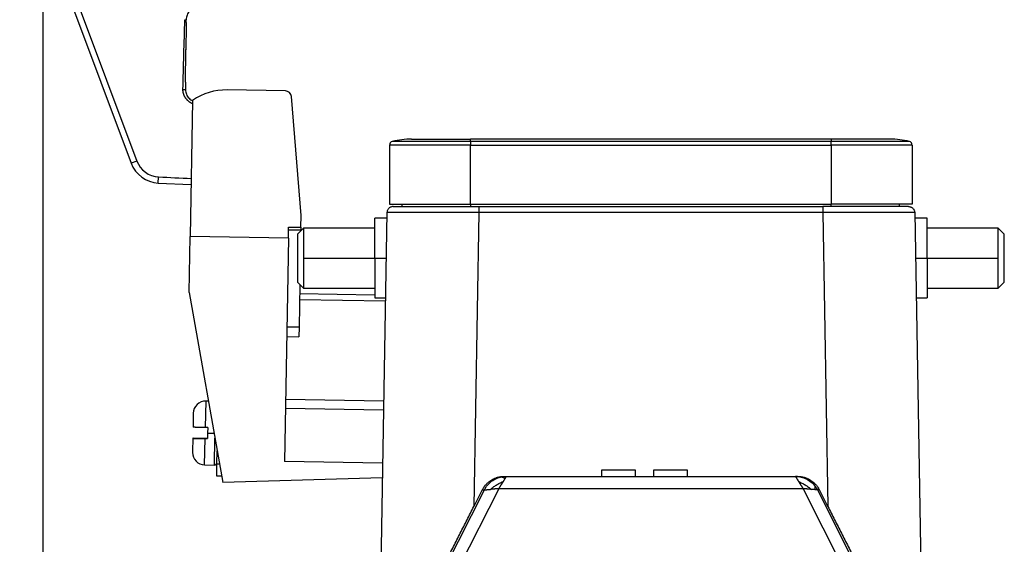
# Model space of a CAD drawing. Units: millimetres. Extents: x 340 to 934, y 2489 to 2909.
# Drawn here: x 650 to 730, y 2757 to 2800 of the extents above; entities that cross this region are included whole.
import ezdxf

# ---------------------------------------------------------------- set-up
doc = ezdxf.new("R2010")
doc.units = ezdxf.units.MM
doc.header["$LTSCALE"] = 65.395
doc.header["$PDMODE"] = 3
doc.header["$PDSIZE"] = 8
doc.layers.get('Defpoints').update_dxf_attribs({"linetype": 'CONTINUOUS'})
doc.layers.add('1', color=7, linetype='CONTINUOUS', true_color=0xffffff)
doc.layers.add('Dim', color=3, linetype='CONTINUOUS', lineweight=15)
doc.styles.add('Romans字体', font='romans.shx', dxfattribs={"width": 0.75})
doc.dimstyles.new('01', dxfattribs={"dimtxt": 5, "dimasz": 4.5, "dimexe": 1.2, "dimexo": 0.2, "dimgap": 0.5, "dimtad": 1, "dimdec": 1, "dimdsep": 46, "dimtxsty": 'Romans字体', "dimcen": 0, "dimclrd": 1, "dimclre": 6, "dimclrt": 4, "dimazin": 2, "dimtfac": 1, "dimtdec": 1, "dimtofl": 0, "dimtmove": 0, "dimatfit": 3, "dimfxl": 1, "dimtolj": 1, "dimtzin": 0, "dimarcsym": 0})

# ---------------------------------------------------------------- blocks, each defined once
blk = doc.blocks.new('*D254')
at = {"layer": 'Defpoints', "color": 0, "transparency": 16777216}
for p in [(652.031, 2823.852), (673.601, 2710.002), (673.601, 2689.908)]:
    blk.add_point(p, dxfattribs=at)
at = {"layer": 'Dim', "color": 6, "lineweight": -2, "transparency": 16777216}
for p, q in [((652.031, 2823.652), (652.031, 2688.708)), ((673.601, 2709.802), (673.601, 2688.708))]:
    blk.add_line(p, q, dxfattribs=at)
at = {"layer": 'Dim', "color": 1, "lineweight": -2, "transparency": 16777216}
blk.add_line((656.531, 2689.908), (669.101, 2689.908), dxfattribs=at)
at = {"layer": 'Dim', "color": 1, "transparency": 16777216}
for points in [[(656.531, 2690.658), (656.531, 2689.158), (652.031, 2689.908)], [(669.101, 2690.658), (669.101, 2689.158), (673.601, 2689.908)]]:
    blk.add_solid(points, dxfattribs=at)
at = {"layer": 'Dim', "color": 4, "transparency": 16777216, "insert": (662.816, 2692.908), "char_height": 5, "attachment_point": 5, "style": 'Romans字体'}
blk.add_mtext('\\A1;20', dxfattribs=at)
blk = doc.blocks.new('*D255')
at = {"layer": 'Defpoints', "color": 0, "transparency": 16777216}
for p in [(606.648, 2800.238), (673.601, 2710.002), (673.601, 2679.254)]:
    blk.add_point(p, dxfattribs=at)
at = {"layer": 'Dim', "color": 6, "lineweight": -2, "transparency": 16777216}
for p, q in [((606.648, 2800.038), (606.648, 2678.054)), ((673.601, 2709.802), (673.601, 2678.054))]:
    blk.add_line(p, q, dxfattribs=at)
at = {"layer": 'Dim', "color": 1, "lineweight": -2, "transparency": 16777216}
blk.add_line((611.148, 2679.254), (669.101, 2679.254), dxfattribs=at)
at = {"layer": 'Dim', "color": 1, "transparency": 16777216}
for points in [[(611.148, 2680.004), (611.148, 2678.504), (606.648, 2679.254)], [(669.101, 2680.004), (669.101, 2678.504), (673.601, 2679.254)]]:
    blk.add_solid(points, dxfattribs=at)
at = {"layer": 'Dim', "color": 4, "transparency": 16777216, "insert": (640.124, 2682.254), "char_height": 5, "attachment_point": 5, "style": 'Romans字体'}
blk.add_mtext('\\A1;67', dxfattribs=at)

msp = doc.modelspace()

# ---------------------------------------------------------------- linework, layer by layer
at = {"layer": '1', "color": 0, "linetype": 'Continuous', "lineweight": 25}
for p, q in [((654.286, 2801.271), (659.231, 2788.054)), ((654.754, 2801.446), (659.699, 2788.229)), ((663.719, 2799.513), (663.721, 2799.749)), ((663.719, 2799.512), (663.719, 2799.513)), ((663.676, 2794.66), (663.7, 2797.302)), ((663.7, 2797.302), (663.7, 2797.306)), ((663.676, 2794.658), (663.676, 2794.66)), ((671.807, 2793.943), (667.061, 2794.026)), ((664.245, 2793.173), (664.051, 2782.077)), ((673.083, 2783.793), (672.296, 2793.484)), ((686.896, 2789.823), (680.525, 2789.823)), ((682.096, 2790.013), (686.896, 2790.013)), ((716.296, 2790.013), (686.896, 2790.013)), ((686.896, 2789.823), (686.896, 2790.013)), ((716.296, 2789.823), (686.896, 2789.823)), ((686.896, 2789.823), (686.896, 2789.532)), ((721.096, 2790.013), (716.296, 2790.013)), ((716.296, 2790.013), (716.296, 2789.823)), ((722.668, 2789.823), (716.296, 2789.823)), ((716.296, 2789.532), (716.296, 2789.823)), ((680.296, 2789.532), (680.296, 2784.713)), ((686.896, 2789.532), (680.296, 2789.532)), ((686.896, 2789.532), (716.296, 2789.532)), ((686.896, 2784.713), (686.896, 2789.532)), ((722.896, 2789.532), (716.296, 2789.532)), ((716.296, 2789.532), (716.296, 2784.713)), ((722.896, 2789.532), (722.896, 2784.713)), ((659.699, 2788.229), (659.231, 2788.054)), ((661.45, 2786.433), (661.474, 2786.932)), ((661.45, 2786.433), (664.125, 2786.302)), ((680.088, 2784.022), (678.874, 2714.495)), ((680.296, 2784.713), (686.896, 2784.713)), ((681.326, 2784.513), (681.333, 2784.713)), ((686.896, 2784.713), (686.896, 2784.513)), ((686.896, 2784.713), (716.296, 2784.713)), ((687.587, 2784.022), (687.168, 2760.055)), ((687.587, 2784.513), (715.606, 2784.513)), ((715.606, 2784.022), (687.587, 2784.022)), ((715.606, 2784.022), (716.024, 2760.055)), ((716.296, 2784.513), (716.296, 2784.713)), ((722.896, 2784.713), (716.296, 2784.713)), ((721.866, 2784.513), (721.859, 2784.713)), ((723.105, 2784.022), (724.318, 2714.495)), ((673.066, 2782.829), (673.083, 2783.793)), ((680.08, 2783.563), (679.088, 2783.563)), ((679.088, 2780.313), (679.088, 2783.563)), ((724.105, 2783.563), (723.113, 2783.563)), ((724.105, 2780.313), (724.105, 2783.563)), ((672.05, 2781.937), (672.066, 2782.847)), ((672.062, 2782.626), (673.062, 2782.608)), ((672.066, 2782.847), (673.066, 2782.829)), ((673.288, 2782.763), (672.788, 2782.263)), ((673.062, 2782.608), (673.061, 2782.536)), ((673.066, 2782.829), (673.062, 2782.608)), ((673.143, 2782.618), (673.062, 2782.619)), ((679.088, 2782.763), (673.288, 2782.763)), ((673.288, 2782.763), (673.288, 2780.313)), ((729.905, 2782.763), (724.105, 2782.763)), ((730.405, 2782.263), (729.905, 2782.763)), ((729.905, 2780.313), (729.905, 2782.763)), ((663.972, 2777.511), (664.051, 2782.077)), ((672.05, 2781.937), (664.051, 2782.077)), ((672.05, 2781.937), (671.732, 2763.722)), ((672.788, 2782.263), (672.788, 2778.363)), ((730.405, 2778.363), (730.405, 2782.263)), ((673.288, 2780.313), (679.088, 2780.313)), ((673.288, 2780.313), (673.288, 2777.863)), ((679.088, 2780.313), (680.023, 2780.313)), ((679.088, 2780.313), (679.088, 2777.063)), ((723.17, 2780.313), (724.105, 2780.313)), ((724.105, 2780.313), (729.905, 2780.313)), ((724.105, 2780.313), (724.105, 2777.063)), ((729.905, 2777.863), (729.905, 2780.313)), ((673.288, 2777.863), (672.788, 2778.363)), ((730.405, 2778.363), (729.905, 2777.863)), ((672.984, 2778.166), (672.924, 2774.676)), ((673.288, 2777.863), (679.088, 2777.863)), ((724.105, 2777.863), (729.905, 2777.863)), ((663.972, 2777.511), (666.702, 2762.027)), ((679.962, 2776.798), (672.963, 2776.92)), ((672.971, 2777.42), (679.088, 2777.313)), ((679.088, 2777.063), (679.966, 2777.063)), ((723.226, 2777.063), (724.105, 2777.063)), ((672.924, 2774.676), (671.924, 2774.693)), ((672.924, 2774.676), (672.91, 2773.897)), ((671.91, 2773.914), (672.91, 2773.897)), ((679.819, 2768.649), (671.821, 2768.789)), ((665.317, 2768.652), (665.28, 2766.503)), ((665.534, 2768.649), (665.317, 2768.652)), ((671.808, 2768.074), (679.807, 2767.935)), ((664.299, 2767.605), (664.28, 2766.52)), ((664.302, 2767.718), (664.307, 2767.72)), ((665.48, 2766.499), (665.28, 2766.503)), ((665.48, 2766.499), (665.472, 2766.049)), ((664.264, 2765.62), (664.245, 2764.535)), ((664.264, 2765.62), (664.264, 2765.62)), ((665.464, 2765.599), (664.264, 2765.62)), ((664.264, 2765.62), (664.264, 2765.62)), ((665.226, 2763.453), (665.264, 2765.603)), ((665.264, 2765.603), (665.464, 2765.599)), ((665.472, 2766.049), (665.464, 2765.599)), ((665.472, 2766.049), (665.994, 2766.04)), ((666.026, 2763.439), (666.065, 2765.64)), ((664.249, 2764.42), (664.244, 2764.422)), ((666.228, 2763.536), (666.247, 2764.608)), ((665.226, 2763.453), (666.026, 2763.439)), ((666.211, 2762.536), (666.228, 2763.536)), ((666.228, 2763.536), (666.436, 2763.532)), ((679.731, 2763.582), (671.732, 2763.722)), ((666.613, 2762.529), (666.211, 2762.536)), ((679.71, 2762.397), (666.702, 2762.027)), ((689.643, 2762.513), (689.809, 2762.513)), ((689.809, 2762.513), (713.384, 2762.513)), ((697.563, 2763.013), (697.563, 2762.513)), ((700.337, 2763.013), (697.563, 2763.013)), ((700.337, 2762.513), (700.337, 2763.013)), ((701.803, 2763.013), (701.803, 2762.513)), ((704.577, 2763.013), (701.803, 2763.013)), ((704.577, 2762.513), (704.577, 2763.013)), ((713.384, 2762.513), (713.55, 2762.513)), ((689.195, 2761.513), (682.857, 2749.021)), ((713.998, 2761.513), (689.195, 2761.513)), ((713.998, 2761.513), (720.336, 2749.021)), ((681.965, 2749.473), (688.025, 2761.418)), ((687.859, 2761.418), (687.168, 2760.055)), ((715.334, 2761.418), (715.167, 2761.418)), ((715.167, 2761.418), (721.228, 2749.473)), ((716.024, 2760.055), (715.334, 2761.418))]:
    msp.add_line(p, q, dxfattribs=at)
for centre, radius, start, end in [((666.977, 2789.226), 4.8, 89, 124.68681), ((671.798, 2793.443), 0.5, 4.64, 89), ((680.596, 2789.532), 0.3, 103.77415, 180), ((682.096, 2783.413), 6.6, 90, 103.77415), ((721.096, 2783.413), 6.6, 76.22585, 90), ((722.596, 2789.532), 0.3, 0, 76.22585), ((661.573, 2788.93), 2.5, 200.51394, 267.18823), ((661.573, 2788.93), 2, 200.51394, 267.18814), ((665.3, 2767.653), 1, 89, 179), ((665.244, 2764.453), 1, 179, 269), ((666.03, 2763.639), 0.2, 269, 358.94153)]:
    msp.add_arc(centre, radius, start, end, dxfattribs=at)
for points, degree, knots in [([(664.73, 2800.74), (664.664, 2800.741), (664.599, 2800.735), (664.47, 2800.71), (664.407, 2800.692), (664.286, 2800.643), (664.227, 2800.612), (664.118, 2800.54), (664.067, 2800.499), (663.973, 2800.407), (663.931, 2800.357), (663.857, 2800.249), (663.826, 2800.191), (663.775, 2800.071), (663.755, 2800.008), (663.728, 2799.88), (663.721, 2799.814), (663.721, 2799.749)], 3, [0, 0, 0, 0, 0.125, 0.125, 0.25, 0.25, 0.375, 0.375, 0.5, 0.5, 0.625, 0.625, 0.75, 0.75, 0.875, 0.875, 1, 1, 1, 1]), ([(663.461, 2794.051), (663.488, 2794.05), (663.516, 2794.05), (663.567, 2794.049), (663.59, 2794.048), (663.629, 2794.048), (663.644, 2794.048), (663.665, 2794.048), (663.671, 2794.049), (663.671, 2794.049)], 3, [0, 0, 0, 0, 0.25, 0.25, 0.5, 0.5, 0.75, 0.75, 1, 1, 1, 1]), ([(664.239, 2792.899), (664.221, 2792.907), (663.987, 2793.017), (663.646, 2793.371), (663.552, 2793.59), (663.455, 2793.818), (663.461, 2794.051)], 2, [0, 0, 0, 0.026428, 0.350952, 0.675476, 0.675476, 1, 1, 1]), ([(663.671, 2794.049), (663.671, 2793.984), (663.676, 2793.918), (663.701, 2793.789), (663.719, 2793.726), (663.768, 2793.605), (663.799, 2793.547), (663.871, 2793.437), (663.912, 2793.386), (664.004, 2793.293), (664.054, 2793.251), (664.143, 2793.19), (664.18, 2793.168), (664.217, 2793.149)], 3, [0, 0, 0, 0, 0.177132, 0.177132, 0.354264, 0.354264, 0.531397, 0.531397, 0.708529, 0.708529, 0.885661, 0.885661, 1, 1, 1, 1]), ([(680.588, 2784.513), (680.555, 2784.513), (680.523, 2784.51), (680.459, 2784.497), (680.428, 2784.488), (680.368, 2784.463), (680.34, 2784.448), (680.286, 2784.413), (680.26, 2784.392), (680.214, 2784.347), (680.193, 2784.322), (680.157, 2784.268), (680.141, 2784.24), (680.116, 2784.18), (680.106, 2784.149), (680.092, 2784.086), (680.088, 2784.054), (680.088, 2784.022)], 3, [0, 0, 0, 0, 0.125, 0.125, 0.25, 0.25, 0.375, 0.375, 0.5, 0.5, 0.625, 0.625, 0.75, 0.75, 0.875, 0.875, 1, 1, 1, 1]), ([(687.587, 2784.022), (687.572, 2784.022), (687.544, 2784.022), (687.502, 2784.022), (687.459, 2784.022), (687.417, 2784.022), (687.374, 2784.022), (687.332, 2784.022), (687.289, 2784.022), (687.247, 2784.022), (687.205, 2784.022), (687.163, 2784.022), (687.121, 2784.022), (687.078, 2784.022), (687.036, 2784.022), (686.994, 2784.022), (686.952, 2784.022), (686.91, 2784.022), (686.869, 2784.022), (686.827, 2784.022), (686.785, 2784.022), (686.743, 2784.023), (686.702, 2784.023), (686.66, 2784.023), (686.618, 2784.023), (686.577, 2784.023), (686.536, 2784.023), (686.494, 2784.023), (686.453, 2784.023), (686.412, 2784.023), (686.371, 2784.023), (686.329, 2784.023), (686.288, 2784.023), (686.247, 2784.023), (686.207, 2784.023), (686.166, 2784.023), (686.125, 2784.023), (686.084, 2784.023), (686.044, 2784.023), (686.003, 2784.023), (685.963, 2784.023), (685.923, 2784.023), (685.882, 2784.023), (685.842, 2784.024), (685.802, 2784.024), (685.762, 2784.024), (685.722, 2784.024), (685.682, 2784.024), (685.642, 2784.024), (685.603, 2784.024), (685.563, 2784.024), (685.524, 2784.024), (685.484, 2784.024), (685.445, 2784.024), (685.406, 2784.024), (685.366, 2784.024), (685.327, 2784.024), (685.289, 2784.024), (685.25, 2784.024), (685.211, 2784.024), (685.172, 2784.024), (685.134, 2784.024), (685.095, 2784.024), (685.057, 2784.024), (685.019, 2784.024), (684.981, 2784.024), (684.943, 2784.024), (684.905, 2784.024), (684.867, 2784.024), (684.829, 2784.024), (684.792, 2784.024), (684.754, 2784.024), (684.717, 2784.024), (684.679, 2784.024), (684.642, 2784.025), (684.605, 2784.025), (684.568, 2784.025), (684.531, 2784.025), (684.495, 2784.025), (684.458, 2784.025), (684.422, 2784.025), (684.385, 2784.025), (684.349, 2784.025), (684.313, 2784.025), (684.277, 2784.025), (684.241, 2784.025), (684.205, 2784.025), (684.17, 2784.025), (684.134, 2784.025), (684.099, 2784.025), (684.064, 2784.025), (684.029, 2784.025), (683.994, 2784.025), (683.959, 2784.025), (683.924, 2784.025), (683.889, 2784.025), (683.855, 2784.025), (683.821, 2784.025), (683.786, 2784.025), (683.752, 2784.025), (683.718, 2784.025), (683.684, 2784.025), (683.651, 2784.025), (683.617, 2784.025), (683.584, 2784.025), (683.551, 2784.025), (683.517, 2784.025), (683.484, 2784.025), (683.452, 2784.025), (683.419, 2784.025), (683.386, 2784.025), (683.354, 2784.025), (683.322, 2784.025), (683.289, 2784.025), (683.257, 2784.025), (683.225, 2784.025), (683.194, 2784.025), (683.162, 2784.025), (683.131, 2784.025), (683.099, 2784.025), (683.068, 2784.025), (683.037, 2784.025), (683.006, 2784.025), (682.976, 2784.025), (682.945, 2784.025), (682.915, 2784.025), (682.884, 2784.025), (682.854, 2784.025), (682.824, 2784.025), (682.794, 2784.025), (682.765, 2784.025), (682.735, 2784.025), (682.706, 2784.025), (682.677, 2784.025), (682.648, 2784.025), (682.619, 2784.025), (682.59, 2784.025), (682.561, 2784.025), (682.533, 2784.025), (682.505, 2784.025), (682.477, 2784.025), (682.449, 2784.025), (682.421, 2784.025), (682.393, 2784.025), (682.366, 2784.025), (682.338, 2784.025), (682.311, 2784.025), (682.275, 2784.025), (682.232, 2784.025), (682.18, 2784.025), (682.128, 2784.025), (682.078, 2784.025), (682.027, 2784.025), (681.977, 2784.025), (681.928, 2784.025), (681.879, 2784.025), (681.83, 2784.025), (681.782, 2784.025), (681.735, 2784.025), (681.688, 2784.025), (681.641, 2784.025), (681.596, 2784.025), (681.55, 2784.025), (681.506, 2784.025), (681.461, 2784.025), (681.418, 2784.025), (681.375, 2784.025), (681.332, 2784.025), (681.29, 2784.025), (681.249, 2784.025), (681.208, 2784.025), (681.168, 2784.025), (681.128, 2784.025), (681.09, 2784.025), (681.051, 2784.025), (681.014, 2784.025), (680.977, 2784.025), (680.941, 2784.025), (680.905, 2784.025), (680.87, 2784.025), (680.836, 2784.025), (680.802, 2784.025), (680.769, 2784.025), (680.737, 2784.025), (680.705, 2784.025), (680.674, 2784.024), (680.644, 2784.024), (680.615, 2784.024), (680.586, 2784.024), (680.558, 2784.024), (680.531, 2784.024), (680.505, 2784.024), (680.479, 2784.024), (680.454, 2784.024), (680.43, 2784.024), (680.407, 2784.024), (680.384, 2784.024), (680.362, 2784.024), (680.341, 2784.024), (680.321, 2784.024), (680.301, 2784.024), (680.283, 2784.023), (680.265, 2784.023), (680.248, 2784.023), (680.232, 2784.023), (680.216, 2784.023), (680.202, 2784.023), (680.188, 2784.023), (680.175, 2784.023), (680.163, 2784.023), (680.152, 2784.023), (680.142, 2784.023), (680.133, 2784.023), (680.124, 2784.022), (680.117, 2784.022), (680.11, 2784.022), (680.104, 2784.022), (680.099, 2784.022), (680.095, 2784.022), (680.092, 2784.022), (680.089, 2784.022), (680.088, 2784.022), (680.088, 2784.022), (680.088, 2784.022)], 3, [0, 0, 0, 0, 0.003612, 0.007221, 0.010828, 0.014432, 0.018033, 0.021632, 0.025228, 0.028822, 0.032413, 0.036002, 0.039588, 0.043171, 0.046752, 0.05033, 0.053906, 0.057479, 0.061049, 0.064617, 0.068182, 0.071745, 0.075305, 0.078863, 0.082418, 0.08597, 0.08952, 0.093067, 0.096612, 0.100154, 0.103693, 0.10723, 0.110765, 0.114296, 0.117826, 0.121352, 0.124876, 0.128398, 0.131916, 0.135433, 0.138946, 0.142457, 0.145966, 0.149472, 0.152975, 0.156476, 0.159974, 0.16347, 0.166963, 0.170453, 0.173941, 0.177426, 0.180909, 0.184389, 0.187867, 0.191342, 0.194814, 0.198284, 0.201751, 0.205216, 0.208678, 0.212137, 0.215594, 0.219048, 0.2225, 0.225949, 0.229396, 0.23284, 0.236281, 0.23972, 0.243156, 0.24659, 0.250021, 0.25345, 0.256875, 0.260299, 0.26372, 0.267138, 0.270553, 0.273966, 0.277377, 0.280785, 0.28419, 0.287593, 0.290993, 0.29439, 0.297785, 0.301178, 0.304567, 0.307955, 0.311339, 0.314721, 0.318101, 0.321478, 0.324852, 0.328224, 0.331593, 0.33496, 0.338324, 0.341685, 0.345044, 0.3484, 0.351754, 0.355105, 0.358454, 0.3618, 0.365143, 0.368484, 0.371822, 0.375158, 0.378491, 0.381821, 0.385149, 0.388475, 0.391797, 0.395117, 0.398435, 0.40175, 0.405063, 0.408372, 0.41168, 0.414984, 0.418287, 0.421586, 0.424883, 0.428177, 0.431469, 0.434759, 0.438045, 0.441329, 0.444611, 0.44789, 0.451166, 0.45444, 0.457711, 0.46098, 0.464246, 0.467509, 0.47077, 0.474028, 0.477284, 0.480537, 0.483788, 0.487036, 0.490281, 0.493524, 0.496765, 0.500002, 0.506307, 0.512621, 0.518946, 0.52528, 0.531624, 0.537977, 0.544341, 0.550714, 0.557097, 0.563489, 0.569892, 0.576304, 0.582726, 0.589158, 0.595599, 0.602051, 0.608512, 0.614983, 0.621464, 0.627954, 0.634454, 0.640964, 0.647484, 0.654014, 0.660553, 0.667102, 0.673661, 0.68023, 0.686808, 0.693397, 0.699995, 0.706603, 0.71322, 0.719848, 0.726485, 0.733132, 0.739789, 0.746455, 0.753132, 0.759818, 0.766514, 0.773219, 0.779935, 0.78666, 0.793395, 0.80014, 0.806895, 0.813659, 0.820433, 0.827217, 0.834011, 0.840815, 0.847628, 0.854451, 0.861284, 0.868127, 0.87498, 0.881842, 0.888714, 0.895596, 0.902488, 0.909389, 0.9163, 0.923222, 0.930152, 0.937093, 0.944044, 0.951004, 0.957974, 0.964954, 0.971943, 0.978943, 0.985952, 0.992971, 1, 1, 1, 1]), ([(687.587, 2784.513), (687.587, 2784.513), (687.587, 2784.51), (687.587, 2784.497), (687.587, 2784.488), (687.587, 2784.463), (687.587, 2784.448), (687.587, 2784.413), (687.587, 2784.392), (687.587, 2784.347), (687.587, 2784.322), (687.587, 2784.268), (687.587, 2784.24), (687.587, 2784.18), (687.587, 2784.15), (687.587, 2784.086), (687.587, 2784.054), (687.587, 2784.022)], 3, [0, 0, 0, 0, 0.124478, 0.124478, 0.249553, 0.249553, 0.374627, 0.374627, 0.499702, 0.499702, 0.624776, 0.624776, 0.749851, 0.749851, 0.874925, 0.874925, 1, 1, 1, 1]), ([(715.606, 2784.513), (715.606, 2784.513), (715.606, 2784.51), (715.606, 2784.497), (715.606, 2784.488), (715.606, 2784.463), (715.606, 2784.448), (715.606, 2784.413), (715.606, 2784.392), (715.606, 2784.347), (715.606, 2784.322), (715.606, 2784.268), (715.606, 2784.24), (715.606, 2784.18), (715.606, 2784.149), (715.606, 2784.086), (715.606, 2784.054), (715.606, 2784.022)], 3, [0, 0, 0, 0, 0.125, 0.125, 0.25, 0.25, 0.375, 0.375, 0.5, 0.5, 0.625, 0.625, 0.75, 0.75, 0.875, 0.875, 1, 1, 1, 1]), ([(723.105, 2784.022), (723.105, 2784.022), (723.105, 2784.022), (723.104, 2784.022), (723.104, 2784.022), (723.103, 2784.022), (723.102, 2784.022), (723.101, 2784.022), (723.099, 2784.022), (723.097, 2784.022), (723.095, 2784.022), (723.093, 2784.022), (723.09, 2784.022), (723.088, 2784.022), (723.085, 2784.022), (723.081, 2784.022), (723.078, 2784.022), (723.074, 2784.022), (723.07, 2784.022), (723.066, 2784.022), (723.062, 2784.022), (723.057, 2784.023), (723.052, 2784.023), (723.047, 2784.023), (723.042, 2784.023), (723.036, 2784.023), (723.03, 2784.023), (723.024, 2784.023), (723.018, 2784.023), (723.012, 2784.023), (723.005, 2784.023), (722.998, 2784.023), (722.991, 2784.023), (722.984, 2784.023), (722.976, 2784.023), (722.968, 2784.023), (722.96, 2784.023), (722.952, 2784.023), (722.944, 2784.023), (722.935, 2784.023), (722.926, 2784.023), (722.917, 2784.023), (722.908, 2784.023), (722.898, 2784.023), (722.888, 2784.024), (722.878, 2784.024), (722.868, 2784.024), (722.858, 2784.024), (722.847, 2784.024), (722.836, 2784.024), (722.825, 2784.024), (722.814, 2784.024), (722.803, 2784.024), (722.791, 2784.024), (722.779, 2784.024), (722.767, 2784.024), (722.755, 2784.024), (722.742, 2784.024), (722.73, 2784.024), (722.717, 2784.024), (722.704, 2784.024), (722.691, 2784.024), (722.677, 2784.024), (722.664, 2784.024), (722.65, 2784.024), (722.636, 2784.024), (722.621, 2784.024), (722.607, 2784.024), (722.592, 2784.024), (722.577, 2784.024), (722.562, 2784.024), (722.547, 2784.024), (722.532, 2784.024), (722.516, 2784.024), (722.5, 2784.024), (722.485, 2784.024), (722.468, 2784.024), (722.452, 2784.024), (722.436, 2784.025), (722.419, 2784.025), (722.402, 2784.025), (722.385, 2784.025), (722.368, 2784.025), (722.35, 2784.025), (722.333, 2784.025), (722.315, 2784.025), (722.297, 2784.025), (722.279, 2784.025), (722.261, 2784.025), (722.242, 2784.025), (722.223, 2784.025), (722.205, 2784.025), (722.186, 2784.025), (722.166, 2784.025), (722.147, 2784.025), (722.128, 2784.025), (722.108, 2784.025), (722.088, 2784.025), (722.068, 2784.025), (722.048, 2784.025), (722.028, 2784.025), (722.007, 2784.025), (721.987, 2784.025), (721.966, 2784.025), (721.945, 2784.025), (721.924, 2784.025), (721.902, 2784.025), (721.881, 2784.025), (721.859, 2784.025), (721.838, 2784.025), (721.816, 2784.025), (721.794, 2784.025), (721.772, 2784.025), (721.749, 2784.025), (721.727, 2784.025), (721.704, 2784.025), (721.681, 2784.025), (721.658, 2784.025), (721.635, 2784.025), (721.612, 2784.025), (721.589, 2784.025), (721.565, 2784.025), (721.542, 2784.025), (721.518, 2784.025), (721.494, 2784.025), (721.47, 2784.025), (721.446, 2784.025), (721.422, 2784.025), (721.397, 2784.025), (721.372, 2784.025), (721.348, 2784.025), (721.323, 2784.025), (721.298, 2784.025), (721.273, 2784.025), (721.248, 2784.025), (721.222, 2784.025), (721.197, 2784.025), (721.171, 2784.025), (721.145, 2784.025), (721.12, 2784.025), (721.094, 2784.025), (721.068, 2784.025), (721.041, 2784.025), (721.015, 2784.025), (720.989, 2784.025), (720.962, 2784.025), (720.935, 2784.025), (720.9, 2784.025), (720.856, 2784.025), (720.803, 2784.025), (720.749, 2784.025), (720.695, 2784.025), (720.64, 2784.025), (720.584, 2784.025), (720.528, 2784.025), (720.471, 2784.025), (720.414, 2784.025), (720.356, 2784.025), (720.298, 2784.025), (720.239, 2784.025), (720.179, 2784.025), (720.119, 2784.025), (720.059, 2784.025), (719.997, 2784.025), (719.936, 2784.025), (719.873, 2784.025), (719.81, 2784.025), (719.747, 2784.025), (719.683, 2784.025), (719.619, 2784.025), (719.554, 2784.025), (719.488, 2784.025), (719.422, 2784.025), (719.356, 2784.025), (719.288, 2784.025), (719.221, 2784.025), (719.153, 2784.025), (719.084, 2784.025), (719.015, 2784.025), (718.946, 2784.025), (718.876, 2784.025), (718.806, 2784.025), (718.735, 2784.025), (718.663, 2784.024), (718.592, 2784.024), (718.52, 2784.024), (718.447, 2784.024), (718.374, 2784.024), (718.3, 2784.024), (718.226, 2784.024), (718.152, 2784.024), (718.077, 2784.024), (718.002, 2784.024), (717.927, 2784.024), (717.851, 2784.024), (717.775, 2784.024), (717.698, 2784.024), (717.621, 2784.024), (717.544, 2784.024), (717.466, 2784.024), (717.388, 2784.024), (717.31, 2784.023), (717.231, 2784.023), (717.153, 2784.023), (717.073, 2784.023), (716.994, 2784.023), (716.914, 2784.023), (716.834, 2784.023), (716.754, 2784.023), (716.673, 2784.023), (716.592, 2784.023), (716.511, 2784.023), (716.43, 2784.023), (716.348, 2784.022), (716.266, 2784.022), (716.184, 2784.022), (716.102, 2784.022), (716.02, 2784.022), (715.938, 2784.022), (715.855, 2784.022), (715.772, 2784.022), (715.689, 2784.022), (715.634, 2784.022), (715.606, 2784.022)], 3, [0, 0, 0, 0, 0.003625, 0.007247, 0.010866, 0.014483, 0.018097, 0.021708, 0.025316, 0.028922, 0.032524, 0.036125, 0.039722, 0.043316, 0.046908, 0.050497, 0.054083, 0.057667, 0.061247, 0.064825, 0.0684, 0.071973, 0.075542, 0.079109, 0.082673, 0.086235, 0.089793, 0.093349, 0.096902, 0.100453, 0.104, 0.107545, 0.111087, 0.114626, 0.118163, 0.121696, 0.125227, 0.128756, 0.132281, 0.135804, 0.139324, 0.142841, 0.146355, 0.149867, 0.153376, 0.156882, 0.160385, 0.163886, 0.167384, 0.170879, 0.174371, 0.177861, 0.181347, 0.184831, 0.188313, 0.191791, 0.195267, 0.19874, 0.20221, 0.205678, 0.209142, 0.212604, 0.216064, 0.21952, 0.222974, 0.226425, 0.229873, 0.233318, 0.236761, 0.240201, 0.243638, 0.247072, 0.250504, 0.253933, 0.257359, 0.260782, 0.264202, 0.26762, 0.271035, 0.274448, 0.277857, 0.281264, 0.284668, 0.288069, 0.291467, 0.294863, 0.298256, 0.301646, 0.305034, 0.308418, 0.3118, 0.31518, 0.318556, 0.32193, 0.3253, 0.328669, 0.332034, 0.335397, 0.338756, 0.342113, 0.345468, 0.348819, 0.352168, 0.355514, 0.358858, 0.362198, 0.365536, 0.368871, 0.372203, 0.375533, 0.378859, 0.382183, 0.385505, 0.388823, 0.392139, 0.395452, 0.398762, 0.402069, 0.405374, 0.408676, 0.411975, 0.415271, 0.418565, 0.421856, 0.425144, 0.42843, 0.431712, 0.434992, 0.438269, 0.441543, 0.444815, 0.448084, 0.45135, 0.454613, 0.457874, 0.461132, 0.464387, 0.467639, 0.470888, 0.474135, 0.477379, 0.480621, 0.483859, 0.487095, 0.490328, 0.493558, 0.496785, 0.50001, 0.506289, 0.512579, 0.518879, 0.525189, 0.53151, 0.537841, 0.544183, 0.550536, 0.556898, 0.563272, 0.569655, 0.576049, 0.582454, 0.588869, 0.595295, 0.601731, 0.608177, 0.614634, 0.621102, 0.62758, 0.634068, 0.640567, 0.647076, 0.653596, 0.660126, 0.666667, 0.673218, 0.67978, 0.686352, 0.692935, 0.699528, 0.706132, 0.712746, 0.71937, 0.726005, 0.732651, 0.739307, 0.745973, 0.75265, 0.759338, 0.766035, 0.772744, 0.779463, 0.786192, 0.792932, 0.799682, 0.806443, 0.813214, 0.819996, 0.826788, 0.833591, 0.840404, 0.847228, 0.854062, 0.860906, 0.867761, 0.874627, 0.881503, 0.888389, 0.895287, 0.902194, 0.909112, 0.91604, 0.922979, 0.929929, 0.936889, 0.943859, 0.95084, 0.957831, 0.964833, 0.971846, 0.978869, 0.985902, 0.992946, 1, 1, 1, 1]), ([(722.605, 2784.513), (722.637, 2784.513), (722.67, 2784.51), (722.733, 2784.497), (722.764, 2784.488), (722.824, 2784.463), (722.853, 2784.448), (722.907, 2784.413), (722.932, 2784.392), (722.978, 2784.347), (722.999, 2784.322), (723.036, 2784.268), (723.052, 2784.24), (723.077, 2784.18), (723.087, 2784.15), (723.101, 2784.086), (723.104, 2784.054), (723.105, 2784.022)], 3, [0, 0, 0, 0, 0.125, 0.125, 0.25, 0.25, 0.375, 0.375, 0.5, 0.5, 0.625, 0.625, 0.75, 0.75, 0.875, 0.875, 1, 1, 1, 1]), ([(688.025, 2761.418), (688.095, 2761.555), (688.18, 2761.684), (688.379, 2761.92), (688.492, 2762.026), (688.739, 2762.21), (688.873, 2762.287), (689.155, 2762.409), (689.304, 2762.454), (689.455, 2762.481)], 3, [0, 0, 0, 0, 0.25, 0.25, 0.5, 0.5, 0.75, 0.75, 1, 1, 1, 1]), ([(689.455, 2762.482), (689.455, 2762.482), (689.455, 2762.482), (689.456, 2762.482), (689.456, 2762.481), (689.458, 2762.481), (689.46, 2762.48), (689.464, 2762.478), (689.468, 2762.476), (689.474, 2762.473), (689.48, 2762.47), (689.487, 2762.466), (689.495, 2762.462), (689.503, 2762.458), (689.513, 2762.454), (689.523, 2762.449), (689.534, 2762.443), (689.546, 2762.438), (689.558, 2762.432), (689.571, 2762.426), (689.585, 2762.42), (689.599, 2762.413), (689.615, 2762.407), (689.63, 2762.4), (689.646, 2762.393), (689.663, 2762.386), (689.68, 2762.379), (689.698, 2762.372), (689.71, 2762.367), (689.716, 2762.365)], 3, [0, 0, 0, 0, 0.015886, 0.03175, 0.047592, 0.090573, 0.133233, 0.175576, 0.217603, 0.259318, 0.300723, 0.341823, 0.382621, 0.423122, 0.463333, 0.503258, 0.542904, 0.582278, 0.621388, 0.660241, 0.698847, 0.737214, 0.775352, 0.813272, 0.850985, 0.888501, 0.925834, 0.962996, 1, 1, 1, 1]), ([(689.716, 2762.365), (689.715, 2762.362), (689.712, 2762.357), (689.707, 2762.349), (689.701, 2762.34), (689.696, 2762.332), (689.69, 2762.323), (689.685, 2762.313), (689.679, 2762.304), (689.673, 2762.294), (689.667, 2762.284), (689.661, 2762.273), (689.654, 2762.262), (689.647, 2762.252), (689.641, 2762.24), (689.634, 2762.229), (689.627, 2762.217), (689.619, 2762.205), (689.612, 2762.192), (689.604, 2762.18), (689.596, 2762.167), (689.588, 2762.153), (689.58, 2762.14), (689.572, 2762.126), (689.564, 2762.112), (689.558, 2762.102), (689.555, 2762.097)], 3, [0, 0, 0, 0, 0.037006, 0.074404, 0.112198, 0.150388, 0.188977, 0.227967, 0.267359, 0.307154, 0.347355, 0.387963, 0.42898, 0.470407, 0.512245, 0.554496, 0.597162, 0.640243, 0.683741, 0.727657, 0.771993, 0.816749, 0.861926, 0.907527, 0.953551, 1, 1, 1, 1]), ([(713.384, 2762.513), (713.537, 2762.513), (713.691, 2762.495), (713.99, 2762.425), (714.135, 2762.373), (714.41, 2762.236), (714.54, 2762.152), (714.776, 2761.957), (714.883, 2761.845), (714.976, 2761.723)], 3, [0, 0, 0, 0, 0.25, 0.25, 0.5, 0.5, 0.75, 0.75, 1, 1, 1, 1]), ([(688.513, 2761.457), (688.584, 2761.519), (688.661, 2761.581), (688.823, 2761.701), (688.909, 2761.759), (689.087, 2761.868), (689.179, 2761.92), (689.365, 2762.016), (689.46, 2762.059), (689.555, 2762.097)], 3, [0, 0, 0, 0, 0.25, 0.25, 0.5, 0.5, 0.75, 0.75, 1, 1, 1, 1]), ([(689.195, 2761.513), (689.19, 2761.513), (689.181, 2761.513), (689.167, 2761.513), (689.153, 2761.513), (689.137, 2761.513), (689.122, 2761.513), (689.105, 2761.512), (689.089, 2761.511), (689.071, 2761.51), (689.053, 2761.509), (689.035, 2761.507), (689.015, 2761.506), (688.989, 2761.503), (688.951, 2761.499), (688.908, 2761.494), (688.867, 2761.489), (688.833, 2761.485), (688.802, 2761.482), (688.773, 2761.478), (688.744, 2761.475), (688.715, 2761.472), (688.685, 2761.47), (688.656, 2761.467), (688.627, 2761.465), (688.598, 2761.463), (688.57, 2761.461), (688.541, 2761.459), (688.522, 2761.458), (688.513, 2761.457)], 3, [0, 0, 0, 0, 0.018701, 0.038195, 0.058485, 0.079575, 0.101467, 0.124165, 0.14767, 0.171985, 0.197111, 0.22305, 0.249804, 0.280798, 0.334789, 0.411777, 0.464107, 0.512335, 0.55646, 0.599154, 0.642202, 0.68561, 0.729383, 0.773527, 0.818047, 0.86295, 0.908239, 0.953921, 1, 1, 1, 1]), ([(689.555, 2762.097), (689.553, 2762.093), (689.547, 2762.084), (689.54, 2762.071), (689.532, 2762.058), (689.524, 2762.045), (689.516, 2762.032), (689.508, 2762.019), (689.5, 2762.005), (689.492, 2761.992), (689.484, 2761.979), (689.476, 2761.966), (689.467, 2761.953), (689.459, 2761.94), (689.451, 2761.927), (689.443, 2761.914), (689.435, 2761.901), (689.426, 2761.888), (689.418, 2761.875), (689.41, 2761.863), (689.397, 2761.844), (689.382, 2761.82), (689.362, 2761.791), (689.342, 2761.761), (689.322, 2761.73), (689.302, 2761.7), (689.284, 2761.673), (689.27, 2761.65), (689.258, 2761.632), (689.247, 2761.613), (689.236, 2761.593), (689.225, 2761.573), (689.215, 2761.553), (689.204, 2761.533), (689.198, 2761.52), (689.195, 2761.513)], 3, [0, 0, 0, 0, 0.024646, 0.049144, 0.073495, 0.097698, 0.121756, 0.145669, 0.169437, 0.19306, 0.216541, 0.239879, 0.263075, 0.28613, 0.309045, 0.331821, 0.354458, 0.376957, 0.399319, 0.421545, 0.443636, 0.49461, 0.545693, 0.596887, 0.648191, 0.699605, 0.751132, 0.781989, 0.812898, 0.84387, 0.874914, 0.90604, 0.937256, 0.968573, 1, 1, 1, 1]), ([(713.641, 2762.093), (713.728, 2762.058), (713.818, 2762.017), (713.997, 2761.927), (714.087, 2761.877), (714.264, 2761.769), (714.352, 2761.711), (714.52, 2761.588), (714.602, 2761.523), (714.678, 2761.456)], 3, [0, 0, 0, 0, 0.25, 0.25, 0.5, 0.5, 0.75, 0.75, 1, 1, 1, 1]), ([(714.678, 2761.456), (714.673, 2761.457), (714.663, 2761.457), (714.648, 2761.458), (714.633, 2761.459), (714.618, 2761.461), (714.603, 2761.462), (714.588, 2761.463), (714.572, 2761.464), (714.557, 2761.465), (714.542, 2761.466), (714.527, 2761.468), (714.511, 2761.469), (714.496, 2761.47), (714.481, 2761.472), (714.466, 2761.473), (714.451, 2761.475), (714.436, 2761.476), (714.421, 2761.478), (714.406, 2761.48), (714.384, 2761.482), (714.356, 2761.485), (714.32, 2761.49), (714.285, 2761.494), (714.249, 2761.498), (714.212, 2761.502), (714.183, 2761.505), (714.161, 2761.508), (714.145, 2761.509), (714.127, 2761.51), (714.108, 2761.511), (714.088, 2761.512), (714.065, 2761.513), (714.043, 2761.513), (714.02, 2761.513), (714.005, 2761.513), (713.998, 2761.513)], 3, [0, 0, 0, 0, 0.024588, 0.049025, 0.073313, 0.097452, 0.121442, 0.145285, 0.16898, 0.19253, 0.215934, 0.239193, 0.262308, 0.285281, 0.30811, 0.330798, 0.353345, 0.375752, 0.39802, 0.42015, 0.442143, 0.493263, 0.544482, 0.595799, 0.647215, 0.69873, 0.750346, 0.771269, 0.794103, 0.818853, 0.845523, 0.874118, 0.90464, 0.938281, 0.970064, 1, 1, 1, 1]), ([(714.991, 2761.434), (714.987, 2761.473), (714.977, 2761.606), (714.977, 2761.709), (714.976, 2761.722), (714.976, 2761.723)], 3, [0, 0, 0, 0, 0.251213, 0.877043, 1, 1, 1, 1]), ([(688.025, 2761.418), (688.025, 2761.418), (688.026, 2761.418), (688.026, 2761.418), (688.027, 2761.418), (688.028, 2761.418), (688.029, 2761.418), (688.031, 2761.418), (688.033, 2761.418), (688.035, 2761.418), (688.037, 2761.419), (688.04, 2761.419), (688.043, 2761.419), (688.046, 2761.419), (688.049, 2761.42), (688.053, 2761.42), (688.056, 2761.42), (688.06, 2761.421), (688.065, 2761.421), (688.069, 2761.421), (688.074, 2761.422), (688.079, 2761.422), (688.084, 2761.423), (688.089, 2761.423), (688.095, 2761.424), (688.1, 2761.424), (688.106, 2761.425), (688.113, 2761.425), (688.119, 2761.426), (688.125, 2761.426), (688.132, 2761.427), (688.139, 2761.428), (688.149, 2761.429), (688.163, 2761.43), (688.18, 2761.431), (688.198, 2761.433), (688.217, 2761.434), (688.237, 2761.436), (688.258, 2761.438), (688.28, 2761.439), (688.303, 2761.441), (688.326, 2761.443), (688.351, 2761.445), (688.376, 2761.447), (688.402, 2761.449), (688.428, 2761.451), (688.456, 2761.453), (688.484, 2761.455), (688.503, 2761.456), (688.513, 2761.457)], 3, [0, 0, 0, 0, 0.014899, 0.029796, 0.04469, 0.059581, 0.074469, 0.089352, 0.104234, 0.119113, 0.13399, 0.148867, 0.163744, 0.178621, 0.193498, 0.208376, 0.223256, 0.238136, 0.253018, 0.267901, 0.282786, 0.297671, 0.312558, 0.327445, 0.342333, 0.357222, 0.37211, 0.386998, 0.401885, 0.416771, 0.431656, 0.446539, 0.461421, 0.493664, 0.526097, 0.558723, 0.591546, 0.624565, 0.65778, 0.69119, 0.724791, 0.758579, 0.792549, 0.826692, 0.861007, 0.895493, 0.930155, 0.96499, 1, 1, 1, 1]), ([(714.991, 2761.434), (714.988, 2761.434), (714.982, 2761.434), (714.972, 2761.435), (714.962, 2761.436), (714.951, 2761.437), (714.94, 2761.438), (714.929, 2761.439), (714.918, 2761.439), (714.907, 2761.44), (714.895, 2761.441), (714.882, 2761.442), (714.87, 2761.443), (714.857, 2761.444), (714.844, 2761.445), (714.83, 2761.446), (714.817, 2761.447), (714.802, 2761.448), (714.788, 2761.449), (714.773, 2761.45), (714.758, 2761.451), (714.743, 2761.452), (714.727, 2761.453), (714.711, 2761.454), (714.695, 2761.455), (714.684, 2761.456), (714.678, 2761.456)], 3, [0, 0, 0, 0, 0.037518, 0.075385, 0.113605, 0.152177, 0.191105, 0.230389, 0.270031, 0.310033, 0.350395, 0.39112, 0.432208, 0.473661, 0.515481, 0.557668, 0.600223, 0.643149, 0.686445, 0.730114, 0.774156, 0.818572, 0.863363, 0.908531, 0.954077, 1, 1, 1, 1])]:
    msp.add_open_spline(points, degree=degree, knots=knots, dxfattribs=at)
for points, degree in [([(663.461, 2794.051), (663.506, 2795.951), (663.562, 2797.85), (663.609, 2799.75)], 3), ([(661.474, 2786.932), (662.361, 2786.889), (663.247, 2786.845), (664.134, 2786.802)], 3), ([(664.307, 2767.72), (664.305, 2767.707), (664.303, 2767.682), (664.3, 2767.644), (664.299, 2767.618), (664.299, 2767.605)], 3), ([(665.28, 2766.503), (664.881, 2766.509), (664.28, 2766.52), (664.28, 2766.52)], 2), ([(665.264, 2765.603), (664.865, 2765.61), (664.264, 2765.62), (664.264, 2765.62)], 2), ([(664.264, 2765.62), (664.264, 2765.62), (664.867, 2765.61), (665.264, 2765.603)], 2), ([(664.245, 2764.535), (664.245, 2764.522), (664.245, 2764.497), (664.246, 2764.459), (664.248, 2764.433), (664.249, 2764.42)], 3), ([(689.455, 2762.481), (689.572, 2762.502), (689.69, 2762.513), (689.809, 2762.513)], 3), ([(714.976, 2761.723), (715.049, 2761.627), (715.113, 2761.525), (715.167, 2761.418)], 3)]:
    msp.add_open_spline(points, degree=degree, dxfattribs=at)
at = {"layer": '1', "color": 0, "linetype": 'Continuous', "lineweight": 25, "extrusion": (-1.814e-13, -1.86259e-11, -1)}
msp.add_open_spline([(663.609, 2799.75), (663.623, 2799.75), (663.638, 2799.749), (663.666, 2799.749), (663.679, 2799.749), (663.699, 2799.749), (663.708, 2799.749), (663.718, 2799.749), (663.72, 2799.749), (663.718, 2799.749)], degree=3, knots=[0, 0, 0, 0, 0.25, 0.25, 0.5, 0.5, 0.75, 0.75, 1, 1, 1, 1], dxfattribs=at)
at = {"layer": '1', "color": 0, "linetype": 'Continuous', "lineweight": 25, "extrusion": (6.64547e-09, -5.79945e-11, -1)}
msp.add_open_spline([(663.719, 2799.513), (663.712, 2798.776), (663.706, 2798.039), (663.7, 2797.302)], degree=3, dxfattribs=at)
at = {"layer": '1', "color": 0, "linetype": 'Continuous', "lineweight": 25, "extrusion": (-6.33884e-09, 5.53185e-11, 1)}
msp.add_open_spline([(663.676, 2794.66), (663.675, 2794.456), (663.673, 2794.253), (663.671, 2794.049)], degree=3, dxfattribs=at)
at = {"layer": '1', "color": 0, "linetype": 'Continuous', "lineweight": 25, "extrusion": (-9e-16, 1.77626e-08, 1)}
msp.add_open_spline([(680.588, 2784.513), (680.588, 2784.513), (680.599, 2784.513), (680.644, 2784.513), (680.677, 2784.513), (680.811, 2784.513), (680.944, 2784.513), (681.294, 2784.513), (681.511, 2784.513), (682.022, 2784.513), (682.313, 2784.513), (682.961, 2784.513), (683.316, 2784.513), (684.081, 2784.513), (684.486, 2784.513), (685.121, 2784.513), (685.445, 2784.513), (685.776, 2784.513), (685.998, 2784.513), (686.112, 2784.513), (686.67, 2784.513), (687.125, 2784.513), (687.587, 2784.513)], degree=3, knots=[0, 0, 0, 0, 0.0625, 0.0625, 0.125, 0.125, 0.25, 0.25, 0.375, 0.375, 0.5, 0.5, 0.625, 0.625, 0.75, 0.75, 0.8125, 0.84375, 0.84375, 0.875, 0.875, 1, 1, 1, 1], dxfattribs=at)
at = {"layer": '1', "color": 0, "linetype": 'Continuous', "lineweight": 25, "extrusion": (1.1e-15, -3.26359e-06, -1)}
msp.add_open_spline([(722.605, 2784.513), (722.605, 2784.513), (722.423, 2784.513), (721.722, 2784.513), (721.203, 2784.513), (719.907, 2784.513), (719.131, 2784.513), (717.438, 2784.513), (716.522, 2784.513), (715.606, 2784.513)], degree=3, knots=[0, 0, 0, 0, 0.25, 0.25, 0.5, 0.5, 0.75, 0.75, 1, 1, 1, 1], dxfattribs=at)
at = {"layer": '1', "color": 0, "linetype": 'Continuous', "lineweight": 25}
for points, weights in [([(687.859, 2761.418), (688.209, 2762.108), (688.869, 2762.513), (689.643, 2762.513)], [1, 0.901454846183, 0.901454846183, 1]), ([(713.55, 2762.513), (714.324, 2762.513), (714.984, 2762.108), (715.334, 2761.418)], [1, 0.901454846183, 0.901454846183, 1]), ([(681.81, 2749.552), (683.271, 2752.393), (685.147, 2756.07), (687.168, 2760.055)], [1, 0.952254089469, 0.952254089469, 1]), ([(716.024, 2760.055), (718.046, 2756.07), (719.921, 2752.393), (721.383, 2749.552)], [1, 0.952254089514, 0.952254089514, 1])]:
    msp.add_rational_spline(points, weights, degree=3, dxfattribs=at)
at = {"layer": '1', "color": 0, "linetype": 'Continuous', "lineweight": 25, "extrusion": (2.9573e-12, -1.8883e-12, -1)}
msp.add_open_spline([(689.809, 2762.513), (689.809, 2762.513), (689.809, 2762.513), (689.809, 2762.512), (689.808, 2762.512), (689.808, 2762.511), (689.807, 2762.51), (689.807, 2762.509), (689.806, 2762.507), (689.805, 2762.506), (689.803, 2762.504), (689.802, 2762.502), (689.8, 2762.499), (689.799, 2762.497), (689.797, 2762.494), (689.795, 2762.491), (689.793, 2762.487), (689.79, 2762.484), (689.788, 2762.48), (689.785, 2762.475), (689.782, 2762.471), (689.78, 2762.466), (689.776, 2762.462), (689.773, 2762.456), (689.77, 2762.451), (689.766, 2762.445), (689.762, 2762.439), (689.759, 2762.433), (689.754, 2762.427), (689.75, 2762.42), (689.746, 2762.413), (689.741, 2762.406), (689.737, 2762.398), (689.732, 2762.39), (689.727, 2762.382), (689.722, 2762.374), (689.718, 2762.368), (689.716, 2762.365)], degree=3, knots=[0, 0, 0, 0, 0.02632, 0.052744, 0.079273, 0.105912, 0.132662, 0.159527, 0.186509, 0.213612, 0.240838, 0.26819, 0.29567, 0.323281, 0.351026, 0.378907, 0.406926, 0.435087, 0.463392, 0.491842, 0.520441, 0.549191, 0.578094, 0.607152, 0.636367, 0.665742, 0.695279, 0.72498, 0.754847, 0.784882, 0.815088, 0.845465, 0.876016, 0.906744, 0.937649, 0.968734, 1, 1, 1, 1], dxfattribs=at)
at = {"layer": '1', "color": 0, "linetype": 'Continuous', "lineweight": 25, "extrusion": (1.421e-13, -2.85475e-05, 1)}
msp.add_open_spline([(713.55, 2762.513), (713.495, 2762.513), (713.439, 2762.513), (713.384, 2762.513)], degree=3, dxfattribs=at)
at = {"layer": '1', "color": 0, "linetype": 'Continuous', "lineweight": 25, "extrusion": (-2.6452e-12, -1.6428e-12, -1)}
msp.add_open_spline([(713.384, 2762.513), (713.384, 2762.513), (713.384, 2762.513), (713.384, 2762.512), (713.384, 2762.512), (713.385, 2762.511), (713.385, 2762.51), (713.386, 2762.509), (713.387, 2762.508), (713.388, 2762.506), (713.389, 2762.504), (713.391, 2762.502), (713.392, 2762.5), (713.393, 2762.497), (713.395, 2762.494), (713.397, 2762.492), (713.399, 2762.488), (713.401, 2762.485), (713.403, 2762.482), (713.406, 2762.478), (713.408, 2762.474), (713.411, 2762.47), (713.413, 2762.465), (713.416, 2762.461), (713.419, 2762.456), (713.422, 2762.451), (713.425, 2762.446), (713.428, 2762.441), (713.432, 2762.436), (713.435, 2762.43), (713.439, 2762.424), (713.443, 2762.418), (713.451, 2762.405), (713.464, 2762.384), (713.483, 2762.353), (713.504, 2762.319), (713.523, 2762.288), (713.538, 2762.263), (713.55, 2762.243), (713.563, 2762.223), (713.575, 2762.203), (713.593, 2762.173), (713.61, 2762.144), (713.625, 2762.119), (713.632, 2762.108), (713.637, 2762.101), (713.639, 2762.096), (713.641, 2762.094), (713.641, 2762.093)], degree=3, knots=[0, 0, 0, 0, 0.014889, 0.029777, 0.044662, 0.059544, 0.074423, 0.0893, 0.104173, 0.119046, 0.133917, 0.148788, 0.163659, 0.178531, 0.193403, 0.208277, 0.223153, 0.23803, 0.252909, 0.26779, 0.282673, 0.297557, 0.312442, 0.327329, 0.342217, 0.357106, 0.371994, 0.386883, 0.401772, 0.41666, 0.431546, 0.446431, 0.461316, 0.525116, 0.588871, 0.652589, 0.716257, 0.747847, 0.779505, 0.81123, 0.84302, 0.873527, 0.945997, 0.965381, 0.980471, 0.99127, 0.99778, 1, 1, 1, 1], dxfattribs=at)
at = {"layer": '1', "color": 0, "linetype": 'Continuous', "lineweight": 25, "extrusion": (-1.2678e-12, -7.606e-13, -1)}
msp.add_open_spline([(713.641, 2762.093), (713.644, 2762.089), (713.649, 2762.08), (713.656, 2762.067), (713.664, 2762.055), (713.671, 2762.042), (713.679, 2762.03), (713.686, 2762.018), (713.693, 2762.006), (713.7, 2761.994), (713.708, 2761.982), (713.715, 2761.971), (713.722, 2761.959), (713.729, 2761.948), (713.735, 2761.937), (713.742, 2761.927), (713.749, 2761.916), (713.756, 2761.906), (713.762, 2761.895), (713.768, 2761.886), (713.775, 2761.876), (713.781, 2761.866), (713.787, 2761.857), (713.799, 2761.839), (713.817, 2761.812), (713.838, 2761.779), (713.857, 2761.751), (713.873, 2761.726), (713.887, 2761.706), (713.897, 2761.69), (713.905, 2761.679), (713.909, 2761.672), (713.912, 2761.667), (713.915, 2761.663), (713.917, 2761.659), (713.92, 2761.654), (713.923, 2761.65), (713.926, 2761.645), (713.928, 2761.641), (713.931, 2761.636), (713.934, 2761.632), (713.936, 2761.627), (713.939, 2761.623), (713.941, 2761.619), (713.944, 2761.614), (713.946, 2761.61), (713.949, 2761.606), (713.951, 2761.602), (713.954, 2761.598), (713.956, 2761.593), (713.958, 2761.589), (713.961, 2761.585), (713.963, 2761.581), (713.965, 2761.577), (713.967, 2761.573), (713.97, 2761.569), (713.972, 2761.565), (713.974, 2761.561), (713.976, 2761.557), (713.978, 2761.553), (713.98, 2761.55), (713.982, 2761.546), (713.984, 2761.542), (713.986, 2761.538), (713.987, 2761.535), (713.989, 2761.531), (713.991, 2761.527), (713.993, 2761.524), (713.995, 2761.52), (713.996, 2761.516), (713.997, 2761.514), (713.998, 2761.513)], degree=3, knots=[0, 0, 0, 0, 0.024335, 0.048265, 0.07179, 0.094912, 0.117631, 0.139948, 0.161864, 0.183378, 0.204491, 0.225203, 0.245516, 0.265429, 0.284943, 0.304057, 0.322774, 0.341092, 0.359013, 0.37654, 0.393673, 0.410415, 0.426767, 0.44273, 0.506952, 0.563688, 0.612948, 0.654728, 0.689011, 0.71578, 0.735017, 0.746706, 0.750836, 0.758499, 0.766102, 0.773644, 0.781126, 0.788547, 0.795908, 0.803208, 0.810449, 0.817629, 0.824749, 0.831809, 0.838808, 0.845749, 0.852629, 0.859449, 0.86621, 0.872911, 0.879552, 0.886134, 0.892657, 0.89912, 0.905524, 0.911868, 0.918154, 0.92438, 0.930548, 0.936657, 0.942707, 0.948698, 0.954631, 0.960506, 0.966322, 0.97208, 0.97778, 0.983421, 0.989005, 0.994531, 1, 1, 1, 1], dxfattribs=at)
at = {"layer": '1', "color": 0, "linetype": 'Continuous', "lineweight": 25, "extrusion": (1.84945e-08, -6.30524e-05, 1)}
msp.add_open_spline([(687.859, 2761.418), (687.914, 2761.418), (687.97, 2761.418), (688.025, 2761.418)], degree=3, dxfattribs=at)
at = {"layer": '1', "color": 0, "linetype": 'Continuous', "lineweight": 25, "extrusion": (-5.544e-13, -6.5575e-12, -1)}
msp.add_open_spline([(715.167, 2761.418), (715.167, 2761.418), (715.167, 2761.418), (715.167, 2761.418), (715.166, 2761.418), (715.165, 2761.418), (715.163, 2761.418), (715.161, 2761.418), (715.16, 2761.418), (715.157, 2761.418), (715.155, 2761.418), (715.152, 2761.419), (715.149, 2761.419), (715.146, 2761.419), (715.142, 2761.419), (715.138, 2761.42), (715.134, 2761.42), (715.13, 2761.421), (715.125, 2761.421), (715.12, 2761.421), (715.115, 2761.422), (715.109, 2761.422), (715.103, 2761.423), (715.097, 2761.424), (715.091, 2761.424), (715.084, 2761.425), (715.077, 2761.425), (715.07, 2761.426), (715.062, 2761.427), (715.054, 2761.428), (715.046, 2761.428), (715.038, 2761.429), (715.029, 2761.43), (715.02, 2761.431), (715.011, 2761.432), (715.001, 2761.433), (714.994, 2761.433), (714.991, 2761.434)], degree=3, knots=[0, 0, 0, 0, 0.026873, 0.053817, 0.080835, 0.107929, 0.135103, 0.162358, 0.189698, 0.217126, 0.244644, 0.272255, 0.299962, 0.327767, 0.355672, 0.383681, 0.411796, 0.44002, 0.468354, 0.496802, 0.525365, 0.554047, 0.58285, 0.611775, 0.640825, 0.670003, 0.699311, 0.728751, 0.758325, 0.788035, 0.817884, 0.847873, 0.878005, 0.908282, 0.938705, 0.969277, 1, 1, 1, 1], dxfattribs=at)

# ---------------------------------------------------------------- dimensions: what is measured, and where the dimension line sits
at = {"layer": 'Dim'}
dim = msp.add_linear_dim(base=(673.601, 2689.908), p1=(652.031, 2823.852), p2=(673.601, 2710.002), text='20', dimstyle='01', dxfattribs=at)
dim.commit()
dim.dimension.update_dxf_attribs({"geometry": '*D254', "text_midpoint": (662.816, 2692.908)})
dim = msp.add_linear_dim(base=(673.601, 2679.254), p1=(606.648, 2800.238), p2=(673.601, 2710.002), dimstyle='01', dxfattribs=at)
dim.commit()
dim.dimension.update_dxf_attribs({"geometry": '*D255', "text_midpoint": (640.124, 2682.254)})

doc.saveas('drawing.dxf')
